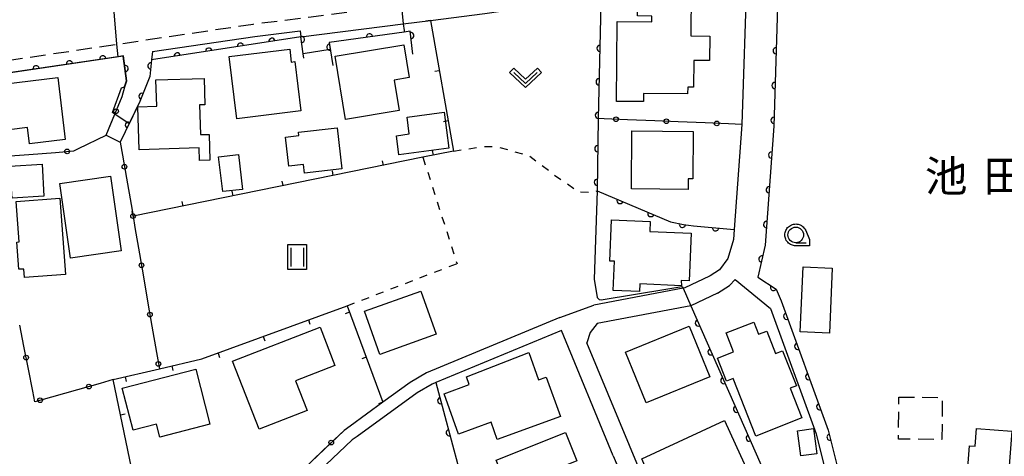
# Model space of a CAD drawing. Extents: x -24001 to -22000, y 88499 to 90001.
# Drawn here: x -23657 to -23499, y 88602 to 88672 of the extents above; entities that cross this region are included whole.
import ezdxf
from ezdxf.enums import TextEntityAlignment as Align

# ---------------------------------------------------------------- set-up
doc = ezdxf.new("R2010")
doc.units = 0
doc.linetypes.add('G', pattern=[3.75, 2.5, -1.25])
doc.linetypes.add('I', pattern=[2.5, 1.25, -1.25])
for name, color, linetype in [('2101000', 3, 'Continuous'), ('2101001', 8, 'Continuous'), ('2213000', 2, 'G'), ('3001000', 3, 'Continuous'), ('3003000', 2, 'G'), ('6110000', 4, 'Continuous'), ('6130000', 4, 'Continuous'), ('6130001', 7, 'Continuous'), ('6130990', 4, 'Continuous'), ('6140000', 4, 'Continuous'), ('6301000', 2, 'I'), ('6311000', 2, 'Continuous'), ('6313000', 2, 'Continuous'), ('6331000', 2, 'Continuous'), ('7101001', 8, 'Continuous'), ('7102000', 2, 'Continuous'), ('7102001', 8, 'Continuous'), ('8131000', 4, 'Continuous'), ('CLIP_BOX', 4, 'Continuous')]:
    doc.layers.add(name, color=color, linetype=linetype)
doc.styles.add('PlotAnnotation', font='txt')

# ---------------------------------------------------------------- blocks, each defined once
blk = doc.blocks.new('631100')
at = {"layer": '6311000'}
for points in [[(-0.4, 0.6), (-0.4, -0.6)], [(0.4, 0.6), (0.4, -0.6)]]:
    blk.add_lwpolyline(points, dxfattribs=at)
at = {"layer": 'CLIP_BOX'}
blk.add_lwpolyline([(-0.6, 0.8), (0.6, 0.8), (0.6, -0.8), (-0.6, -0.8)], close=True, dxfattribs=at)
blk = doc.blocks.new('631300')
at = {"layer": '6313000'}
blk.add_lwpolyline([(0.75, 0.35), (0, -0.35), (-0.75, 0.35)], dxfattribs=at)
at = {"layer": 'CLIP_BOX'}
blk.add_lwpolyline([(1.033, 0.34), (0.76, 0.633), (0, -0.076), (-0.76, 0.633), (-1.033, 0.34), (0, -0.624)], close=True, dxfattribs=at)
blk = doc.blocks.new('633100')
at = {"layer": '6331000'}
blk.add_lwpolyline([(0, -0.5), (0.67, -0.5)], dxfattribs=at)
blk.add_circle((0, 0), 0.5, dxfattribs=at)
at = {"layer": 'CLIP_BOX'}
blk.add_lwpolyline([(0.87, -0.3), (0.87, -0.7), (0, -0.7), (-0.074, -0.695), (-0.146, -0.684), (-0.216, -0.666), (-0.282, -0.64), (-0.35, -0.606), (-0.414, -0.564), (-0.469, -0.521), (-0.52, -0.469), (-0.568, -0.408), (-0.608, -0.35), (-0.64, -0.281), (-0.666, -0.214), (-0.686, -0.144), (-0.697, -0.071), (-0.699, 0.003), (-0.695, 0.075), (-0.684, 0.148), (-0.665, 0.216), (-0.64, 0.281), (-0.606, 0.349), (-0.565, 0.412), (-0.522, 0.467), (-0.467, 0.52), (-0.41, 0.568), (-0.349, 0.607), (-0.283, 0.641), (-0.215, 0.665), (-0.148, 0.684), (-0.072, 0.696), (0, 0.7), (0.074, 0.696), (0.147, 0.685), (0.219, 0.666), (0.283, 0.639), (0.355, 0.605), (0.416, 0.562), (0.472, 0.518), (0.525, 0.463), (0.57, 0.407), (0.609, 0.346), (0.646, 0.273)], close=True, dxfattribs=at)
blk = doc.blocks.new('M07')
blk.add_arc((0, 0), 0.5, 180, 0)
blk = doc.blocks.new('M08')
blk.add_lwpolyline([(0, 0), (0, -0.75)])

msp = doc.modelspace()

# ---------------------------------------------------------------- linework, layer by layer
at = {"layer": '2101000', "flags": 128}
for points in [[(-23635.29, 88666.81), (-23618.88, 88669.24), (-23611.63, 88670.16), (-23611.5, 88669.17), (-23595.1, 88671.26), (-23590.77, 88671.81), (-23582.02, 88672.92), (-23563.41, 88675.68), (-23563.13, 88675.72), (-23563.2, 88676.22), (-23552.09, 88677.86), (-23548.93, 88678.33), (-23540.09, 88679.41)], [(-23540.09, 88679.41), (-23540.84, 88655.13), (-23542.07, 88638.33), (-23542.19, 88636.71), (-23543.11, 88633.65), (-23544.43, 88631.85), (-23545.95, 88630.9)], [(-23533.59, 88680.47), (-23534.99, 88679.25), (-23535.75, 88654.87), (-23537.14, 88635.78), (-23538.3, 88630.65)], [(-23635.29, 88666.81), (-23635.43, 88665.47)], [(-23639.7, 88661.16), (-23639.41, 88662.13), (-23639.93, 88666.12), (-23640.86, 88665.98), (-23680.84, 88660.07)], [(-23635.43, 88665.47), (-23635.71, 88662.81), (-23637.31, 88658.83), (-23640.46, 88652.31)], [(-23546.05, 88630.83), (-23549.98, 88628.95), (-23550.25, 88628.9), (-23564.57, 88626.21)], [(-23545.95, 88630.9), (-23546.05, 88630.83)], [(-23544.76, 88628.12), (-23542.85, 88629.33), (-23541.91, 88630.3)], [(-23541.91, 88630.3), (-23536.29, 88625.67), (-23528.93, 88605.56), (-23525.89, 88593.3)], [(-23538.3, 88630.65), (-23535.37, 88628.73), (-23534.59, 88626.87), (-23527.01, 88606.15), (-23524.32, 88595.29), (-23510.66, 88595.13), (-23508.15, 88588.98), (-23504.39, 88580.87), (-23497.87, 88566.79), (-23494.51, 88561.25), (-23490.26, 88556.7), (-23484.92, 88552.08), (-23483.73, 88551.78), (-23482.43, 88551.97), (-23481.38, 88552.43), (-23476.01, 88553.98), (-23470.91, 88554.6), (-23466.75, 88554.5), (-23464.87, 88554.48), (-23459.18, 88555.53)], [(-23544.76, 88628.12), (-23549.04, 88626.07), (-23564.02, 88623.26)], [(-23570.05, 88624.19), (-23564.57, 88626.21)], [(-23570.05, 88624.19), (-23591.38, 88615.34), (-23593.99, 88613.81), (-23598.37, 88610.63), (-23603.63, 88606.82)], [(-23564.02, 88623.26), (-23565.14, 88621.79), (-23565.69, 88620.15)], [(-23569.76, 88622.15), (-23589.89, 88613.79), (-23590.48, 88613.54), (-23592.9, 88612.13), (-23602.51, 88605.16)], [(-23561.46, 88602.07), (-23569.76, 88622.15)], [(-23558.22, 88557.6), (-23557.63, 88567.67), (-23556.98, 88578.76), (-23556.22, 88587.54), (-23556.19, 88587.85), (-23555.89, 88591.24), (-23555.96, 88595.74), (-23557.18, 88599.57), (-23565.69, 88620.15)], [(-23602.51, 88605.16), (-23603.31, 88604.59), (-23611.71, 88596.58), (-23611.8, 88596.51), (-23628.81, 88583.81)]]:
    msp.add_lwpolyline(points, dxfattribs=at)
at = {"layer": '2101001', "flags": 128}
for points in [[(-23642.71, 88653.4), (-23641.32, 88656.8), (-23640.17, 88659.59), (-23639.7, 88661.16)], [(-23642.71, 88653.4), (-23640.46, 88652.31)], [(-23603.63, 88606.82), (-23604.59, 88606.13), (-23613, 88598.11), (-23628.59, 88586.47), (-23635.72, 88585.98)], [(-23561.46, 88602.07), (-23560, 88598.54), (-23558.95, 88595.25), (-23558.89, 88591.35), (-23559, 88590.06)]]:
    msp.add_lwpolyline(points, dxfattribs=at)
at = {"layer": '2213000', "flags": 128}
msp.add_lwpolyline([(-23686.72, 88659.2), (-23686.71, 88659.97), (-23686.44, 88660.85), (-23685.75, 88661.36), (-23684.96, 88661.48), (-23641.03, 88667.98), (-23619.15, 88671.22), (-23609.89, 88672.4), (-23595.38, 88674.2), (-23565.47, 88677.9), (-23552.3, 88679.85), (-23549.2, 88680.31), (-23541.94, 88681.2), (-23541.31, 88680.96), (-23540.69, 88680.48), (-23540.09, 88679.41)], dxfattribs=at)
at = {"layer": '3001000', "flags": 128}
for points in [[(-23560.93, 88658.82), (-23560.86, 88671.63), (-23555.31, 88671.6), (-23555.31, 88672.51), (-23557.56, 88672.53), (-23557.54, 88676.46), (-23548.98, 88676.41), (-23549.02, 88669.31), (-23546, 88669.29), (-23546.02, 88665.37), (-23548.56, 88665.38), (-23548.59, 88661.1), (-23549.54, 88661.11), (-23549.55, 88660.05), (-23556.63, 88660.09), (-23556.64, 88658.8), (-23560.93, 88658.82)], [(-23611.52, 88657.3), (-23621.78, 88656.05), (-23623, 88666), (-23613.31, 88667.18), (-23613.06, 88665.13), (-23612.49, 88665.2), (-23611.52, 88657.3)], [(-23604.34, 88655.94), (-23606.01, 88666.09), (-23595.04, 88667.9), (-23594.18, 88662.64), (-23596.56, 88662.25), (-23595.75, 88657.35), (-23604.34, 88655.94)], [(-23668, 88660.53), (-23650.47, 88662.64), (-23649.27, 88652.7), (-23655.01, 88652.01), (-23655.32, 88654.64), (-23660.83, 88653.98), (-23660.44, 88650.68), (-23665.28, 88650.1), (-23665.46, 88651.6), (-23666.81, 88651.43), (-23667.42, 88656.55), (-23670.82, 88656.14), (-23671.14, 88658.81), (-23667.84, 88659.2), (-23668, 88660.53)], [(-23627.82, 88651.39), (-23637.45, 88651.09), (-23637.66, 88657.94), (-23634.61, 88658.04), (-23634.74, 88662.26), (-23627.03, 88662.49), (-23626.9, 88658.3), (-23627.76, 88658.27), (-23627.61, 88653.51), (-23626.22, 88653.55), (-23626.09, 88649.41), (-23627.76, 88649.36), (-23627.82, 88651.39)], [(-23587.79, 88651.33), (-23595.81, 88650.28), (-23596.21, 88653.33), (-23594.15, 88653.61), (-23594.5, 88656.31), (-23588.55, 88657.09), (-23587.79, 88651.33)], [(-23611.9, 88653.89), (-23605.68, 88654.59), (-23604.94, 88648), (-23610.93, 88647.32), (-23611.09, 88648.74), (-23613.46, 88648.47), (-23613.98, 88653.11), (-23611.84, 88653.35), (-23611.9, 88653.89)], [(-23558.56, 88644.82), (-23558.48, 88654.1), (-23548.68, 88654.01), (-23548.74, 88646.4), (-23549.46, 88646.41), (-23549.47, 88644.74), (-23558.56, 88644.82)], [(-23624.04, 88644.37), (-23624.7, 88649.95), (-23621.53, 88650.32), (-23620.87, 88644.74), (-23624.04, 88644.37)], [(-23652.69, 88643.67), (-23657.79, 88643.35), (-23658.14, 88648.47), (-23652.99, 88648.79), (-23652.69, 88643.67)], [(-23648.41, 88633.74), (-23650.13, 88645.69), (-23642.03, 88646.85), (-23640.32, 88634.9), (-23648.41, 88633.74)], [(-23649.23, 88631.09), (-23655.78, 88630.59), (-23655.89, 88631.96), (-23656.68, 88631.93), (-23657.01, 88636.27), (-23656.65, 88636.31), (-23657.14, 88642.77), (-23650.16, 88643.3), (-23649.23, 88631.09)], [(-23555.62, 88637.98), (-23548.96, 88637.7), (-23549.29, 88630.06), (-23550.59, 88630.12), (-23550.55, 88629.29), (-23557.2, 88629.58), (-23557.24, 88628.39), (-23561.47, 88628.53), (-23561.27, 88633.21), (-23562.03, 88633.24), (-23561.74, 88639.85), (-23555.55, 88639.59), (-23555.62, 88637.98)], [(-23531.5, 88621.89), (-23531.03, 88632.32), (-23526.37, 88632.11), (-23526.84, 88621.68), (-23531.5, 88621.89)], [(-23589.82, 88621.54), (-23598.86, 88618.3), (-23601.33, 88625.21), (-23592.29, 88628.44), (-23589.82, 88621.54)], [(-23610.53, 88609.29), (-23618.22, 88606.31), (-23622.45, 88617.22), (-23608.42, 88622.66), (-23606.05, 88616.54), (-23612.39, 88614.08), (-23610.53, 88609.29)], [(-23559.49, 88618.64), (-23549.28, 88622.82), (-23545.97, 88614.71), (-23556.18, 88610.54), (-23559.49, 88618.64)], [(-23538.63, 88605.21), (-23542.25, 88614.42), (-23543.34, 88614), (-23544.79, 88617.68), (-23542.21, 88618.69), (-23543.4, 88621.73), (-23538.96, 88623.47), (-23538.19, 88621.52), (-23536.88, 88622.03), (-23535.46, 88618.43), (-23534.34, 88618.87), (-23532.13, 88613.25), (-23533.1, 88612.87), (-23531.23, 88608.12), (-23538.63, 88605.21)], [(-23584.96, 88614.68), (-23575.01, 88618.62), (-23573.45, 88614.21), (-23572.22, 88614.65), (-23569.94, 88608.33), (-23580.06, 88604.68), (-23581.05, 88607.42), (-23586.25, 88605.54), (-23588.57, 88611.99), (-23584.53, 88613.45), (-23584.96, 88614.68)], [(-23626.08, 88607.13), (-23634.11, 88605.04), (-23634.66, 88607.13), (-23638.39, 88606.16), (-23640.13, 88612.86), (-23628.36, 88615.91), (-23626.08, 88607.13)], [(-23553.53, 88593.69), (-23556.87, 88601.56), (-23543.64, 88607.68), (-23538.76, 88597.1), (-23549.37, 88592.25), (-23550.66, 88595.03), (-23553.53, 88593.69)], [(-23531.42, 88602.04), (-23531.94, 88606.06), (-23529.37, 88606.4), (-23528.85, 88602.37), (-23531.42, 88602.04)], [(-23497.6, 88606), (-23498.58, 88593.46), (-23504.02, 88593.88), (-23503.81, 88596.6), (-23504.94, 88596.69), (-23504.39, 88603.64), (-23503.48, 88603.57), (-23503.25, 88606.44), (-23497.6, 88606)], [(-23567.28, 88601.23), (-23578.39, 88596.75), (-23580.24, 88601.34), (-23569.12, 88605.81), (-23567.28, 88601.23)]]:
    msp.add_lwpolyline(points, close=True, dxfattribs=at)
at = {"layer": '3003000', "flags": 128}
msp.add_lwpolyline([(-23515.71, 88611.46), (-23508.77, 88611.41), (-23508.81, 88604.67), (-23515.76, 88604.72), (-23515.71, 88611.46)], close=True, dxfattribs=at)
at = {"layer": '6110000', "flags": 128}
for points in [[(-23533.59, 88680.47), (-23534.99, 88679.25), (-23535.75, 88654.87), (-23537.14, 88635.78), (-23538.3, 88630.65)], [(-23563.41, 88675.68), (-23563.44, 88674.44), (-23563.86, 88656.09), (-23564.04, 88644.49), (-23552.27, 88639.53), (-23550.22, 88639.1), (-23548.63, 88638.87), (-23542.07, 88638.33)], [(-23593.56, 88666.39), (-23593.99, 88670.07), (-23594.98, 88669.93), (-23606.98, 88668.29), (-23606.38, 88664.57)], [(-23611.03, 88665.78), (-23611.13, 88666.47), (-23611.5, 88669.17), (-23635.43, 88665.47), (-23635.71, 88662.81), (-23637.31, 88658.83), (-23640.46, 88652.31)], [(-23639.7, 88661.16), (-23639.41, 88662.13), (-23639.93, 88666.12), (-23640.86, 88665.98), (-23680.84, 88660.07), (-23679.48, 88646.52)], [(-23538.3, 88630.65), (-23535.37, 88628.73), (-23534.59, 88626.87), (-23527.01, 88606.15), (-23524.32, 88595.29), (-23510.66, 88595.13), (-23508.15, 88588.98), (-23504.39, 88580.87), (-23497.87, 88566.79), (-23494.51, 88561.25), (-23490.26, 88556.7), (-23484.92, 88552.08), (-23483.73, 88551.78), (-23482.43, 88551.97), (-23481.38, 88552.43), (-23476.01, 88553.98), (-23470.91, 88554.6), (-23466.75, 88554.5), (-23464.87, 88554.48), (-23459.18, 88555.53)], [(-23549.04, 88626.07), (-23533.54, 88591), (-23525.89, 88593.3)], [(-23589.89, 88613.79), (-23586.2, 88600.03), (-23585, 88595.55), (-23581.56, 88596.29), (-23579.07, 88595.95), (-23572.25, 88592.33)]]:
    msp.add_lwpolyline(points, dxfattribs=at)
at = {"layer": '6130000', "flags": 128}
for points in [[(-23640.42, 88658.99), (-23640.17, 88659.59), (-23639.7, 88661.16)], [(-23642.71, 88653.4), (-23641.84, 88655.52)], [(-23562.91, 88656.05), (-23563.86, 88656.09)], [(-23554.83, 88655.71), (-23559.16, 88655.89)], [(-23546.75, 88655.38), (-23551.09, 88655.56)], [(-23540.84, 88655.13), (-23543.01, 88655.22)], [(-23647.15, 88651.26), (-23642.71, 88653.4)], [(-23640.46, 88652.31), (-23640.1, 88650.21)], [(-23655.12, 88650.33), (-23650.84, 88650.66)], [(-23639.46, 88646.51), (-23638.73, 88642.31)], [(-23638.1, 88638.62), (-23637.37, 88634.41)], [(-23636.73, 88630.72), (-23636.01, 88626.51)], [(-23655.89, 88619.63), (-23656.54, 88622.96)], [(-23635.37, 88622.82), (-23634.64, 88618.61)], [(-23654.48, 88612.4), (-23655.17, 88615.95)], [(-23641.58, 88614.25), (-23643.68, 88613.66)], [(-23647.29, 88612.64), (-23651.48, 88611.46)], [(-23603.63, 88606.82), (-23604.59, 88606.13), (-23605.29, 88605.46)], [(-23608, 88602.88), (-23611.11, 88599.91)], [(-23561.46, 88602.07), (-23560.64, 88600.08)]]:
    msp.add_lwpolyline(points, dxfattribs=at)
at = {"layer": '6130001', "flags": 128}
for points in [[(-23641.84, 88655.52), (-23641.32, 88656.8), (-23640.42, 88658.99)], [(-23559.16, 88655.89), (-23562.91, 88656.05)], [(-23551.09, 88655.56), (-23554.83, 88655.71)], [(-23543.01, 88655.22), (-23546.75, 88655.38)], [(-23650.84, 88650.66), (-23647.91, 88650.89), (-23647.15, 88651.26)], [(-23658.85, 88650.05), (-23655.12, 88650.33)], [(-23640.1, 88650.21), (-23639.46, 88646.51)], [(-23638.73, 88642.31), (-23638.41, 88640.44), (-23638.1, 88638.62)], [(-23637.37, 88634.41), (-23636.73, 88630.72)], [(-23636.01, 88626.51), (-23635.37, 88622.82)], [(-23655.17, 88615.95), (-23655.89, 88619.63)], [(-23634.64, 88618.61), (-23634.19, 88615.98)], [(-23643.68, 88613.66), (-23647.29, 88612.64)], [(-23651.48, 88611.46), (-23654.15, 88610.71), (-23654.48, 88612.4)], [(-23605.29, 88605.46), (-23608, 88602.88)]]:
    msp.add_lwpolyline(points, dxfattribs=at)
at = {"layer": '6130990'}
for centre in [(-23641.13, 88657.25), (-23561.03, 88655.97), (-23552.96, 88655.64), (-23544.88, 88655.3), (-23648.97, 88650.81), (-23639.78, 88648.36), (-23638.41, 88640.46), (-23637.05, 88632.57), (-23635.69, 88624.67), (-23655.53, 88617.79), (-23634.33, 88616.77), (-23645.48, 88613.15), (-23653.29, 88610.95), (-23606.64, 88604.17)]:
    msp.add_circle(centre, 0.375, dxfattribs=at)
at = {"layer": '6140000', "flags": 128}
for points in [[(-23590.77, 88671.81), (-23587.06, 88650.86), (-23591.96, 88649.87), (-23638.41, 88640.44)], [(-23635.72, 88585.98), (-23641.58, 88614.25), (-23634.19, 88615.98), (-23627.39, 88617.57), (-23604.1, 88626.09), (-23598.37, 88610.63)]]:
    msp.add_lwpolyline(points, dxfattribs=at)
at = {"layer": '6301000', "flags": 128}
for points in [[(-23587.06, 88650.86), (-23582.01, 88651.63), (-23580.29, 88651.61), (-23574.95, 88650.15), (-23570.93, 88647.08), (-23567.06, 88644.39), (-23565.19, 88644.26), (-23564.04, 88644.49)], [(-23591.96, 88649.87), (-23586.5, 88632.83)], [(-23604.1, 88626.09), (-23588.84, 88631.95), (-23586.5, 88632.83)]]:
    msp.add_lwpolyline(points, dxfattribs=at)
at = {"layer": '7101001', "flags": 128}
for points in [[(-23641.6, 88674.47), (-23641.03, 88667.98), (-23640.86, 88665.98)], [(-23640.86, 88665.98), (-23680.84, 88660.07), (-23680.35, 88655.18)]]:
    msp.add_lwpolyline(points, dxfattribs=at)
at = {"layer": '7102000', "flags": 128}
for points in [[(-23595.1, 88671.26), (-23594.99, 88670.2), (-23594.98, 88669.93)], [(-23606.8, 88667.16), (-23611.13, 88666.47)], [(-23641.32, 88656.8), (-23641.71, 88657.07), (-23640.23, 88660.99), (-23639.75, 88661.17)], [(-23564.04, 88644.49), (-23564.55, 88630.37), (-23564.04, 88627.39), (-23563.7, 88627.11), (-23563.42, 88627.05), (-23552.72, 88628.78), (-23550.47, 88629.15), (-23550.32, 88629.08), (-23550.25, 88628.9)]]:
    msp.add_lwpolyline(points, dxfattribs=at)
at = {"layer": '7102001', "flags": 128}
for points in [[(-23596.01, 88680.72), (-23595.1, 88671.26)], [(-23563.44, 88674.44), (-23563.86, 88656.09), (-23564.04, 88644.49)], [(-23594.98, 88669.93), (-23606.98, 88668.29), (-23606.8, 88667.16)], [(-23611.13, 88666.47), (-23611.5, 88669.17), (-23635.43, 88665.47), (-23635.71, 88662.81), (-23637.31, 88658.83), (-23639.05, 88655.24)], [(-23639.75, 88661.17), (-23639.46, 88662.13), (-23639.97, 88666.06), (-23680.79, 88660.03), (-23679.51, 88647.36)], [(-23639.05, 88655.24), (-23641.32, 88656.8)], [(-23550.25, 88628.9), (-23549.04, 88626.07)], [(-23549.04, 88626.07), (-23533.54, 88591), (-23526.75, 88593.04)]]:
    msp.add_lwpolyline(points, dxfattribs=at)

# ---------------------------------------------------------------- block references
at = {"layer": '6110000'}
for p, rotation in [((-23600.52, 88669.17), 187.7822107240071), ((-23593.91, 88669.37), 96.6646651208653), ((-23621.2, 88667.67), 188.7893378237284), ((-23616.14, 88668.45), 188.7893378237284), ((-23611.44, 88668.75), 97.80304125964034), ((-23606.86, 88667.53), 279.1623470457323), ((-23631.32, 88666.1), 188.7893378237284), ((-23626.26, 88666.89), 188.7893378237284), ((-23563.6, 88667.32), 268.6888268930707), ((-23535.37, 88666.95), 268.2144915670947), ((-23648.6, 88664.84), 188.4087897791873), ((-23643.26, 88665.63), 188.4087897791873), ((-23635.53, 88664.51), 263.9909940425379), ((-23653.94, 88664.05), 188.4087897791873), ((-23639.67, 88664.1), 97.42526891844832), ((-23563.73, 88661.96), 268.6888268930707), ((-23535.55, 88661.37), 268.2144915670947), ((-23636.98, 88659.65), 248.0993771417441), ((-23563.85, 88656.6), 268.6888268930707), ((-23639.15, 88655.01), 244.2134723394721), ((-23535.72, 88655.79), 268.2144915670947), ((-23563.94, 88651.24), 269.1109989073407), ((-23536.09, 88650.23), 265.8354722763598), ((-23564.02, 88645.88), 269.1109989073407), ((-23536.49, 88644.66), 265.8354722763598), ((-23560.38, 88642.95), 337.1489379673607), ((-23555.44, 88640.87), 337.1489379673607), ((-23536.9, 88639.09), 265.8354722763598), ((-23550.39, 88639.14), 348.1536058669635), ((-23545.06, 88638.58), 355.2941890033058), ((-23537.64, 88633.58), 257.2585052844364), ((-23535.79, 88629.01), 326.7635712886232), ((-23547.83, 88623.33), 293.8441439160113), ((-23533.69, 88624.4), 290.0940415201922), ((-23545.79, 88618.71), 293.8441439160113), ((-23531.92, 88619.57), 290.0940415201922), ((-23543.75, 88614.1), 293.8441439160113), ((-23530.15, 88614.73), 290.0940415201922), ((-23589.11, 88610.89), 285.0117286269377), ((-23541.71, 88609.49), 293.8441439160113), ((-23528.38, 88609.9), 290.0940415201922), ((-23587.73, 88605.75), 285.0117286269377), ((-23539.68, 88604.88), 293.8441439160113), ((-23526.73, 88605.03), 283.9120386342679)]:
    msp.add_blockref('M07', p, dxfattribs=dict(at, rotation=rotation))
at = {"layer": '6140000'}
for p, rotation in [((-23590.77, 88671.81), 280.0422998569439), ((-23589.34, 88663.75), 280.0422998569439), ((-23587.92, 88655.69), 280.0422998569439), ((-23590.28, 88650.21), 191.4223210696659), ((-23598.3, 88648.58), 191.4758830429701), ((-23606.32, 88646.95), 191.4758830429701), ((-23614.34, 88645.33), 191.4758830429701), ((-23622.37, 88643.7), 191.4758830429701), ((-23630.39, 88642.07), 191.4758830429701), ((-23638.41, 88640.44), 191.4758830429701), ((-23610.32, 88623.82), 20.09364359673878), ((-23603.72, 88625.08), 290.3364131517847), ((-23617.55, 88621.17), 20.09364359673878), ((-23624.79, 88618.52), 20.09364359673878), ((-23601.05, 88617.85), 290.3364131517847), ((-23632.19, 88616.45), 13.16065540060885), ((-23639.69, 88614.69), 13.17568126363758), ((-23598.37, 88610.63), 290.3364131517847), ((-23640.41, 88608.61), 101.7108134596856)]:
    msp.add_blockref('M08', p, dxfattribs=dict(at, rotation=rotation))
at = {"layer": '6311000', "xscale": 2.5, "yscale": 2.5, "zscale": 2.5}
msp.add_blockref('631100', (-23612.12, 88633.89), dxfattribs=at)
at = {"layer": '6313000', "xscale": 2.5, "yscale": 2.5, "zscale": 2.5}
msp.add_blockref('631300', (-23575.52, 88662.59), dxfattribs=at)
at = {"layer": '6331000', "xscale": 2.5, "yscale": 2.5, "zscale": 2.5}
msp.add_blockref('633100', (-23532.22, 88637.44), dxfattribs=at)

# ---------------------------------------------------------------- texts
at = {"layer": '8131000', "style": 'PlotAnnotation'}
for s, p in [('池', (-23508.12, 88646.87)), ('田', (-23498.75, 88646.87))]:
    msp.add_text(s, height=5, dxfattribs=at).set_placement(p, align=Align.MIDDLE_CENTER)

doc.saveas('drawing.dxf')
